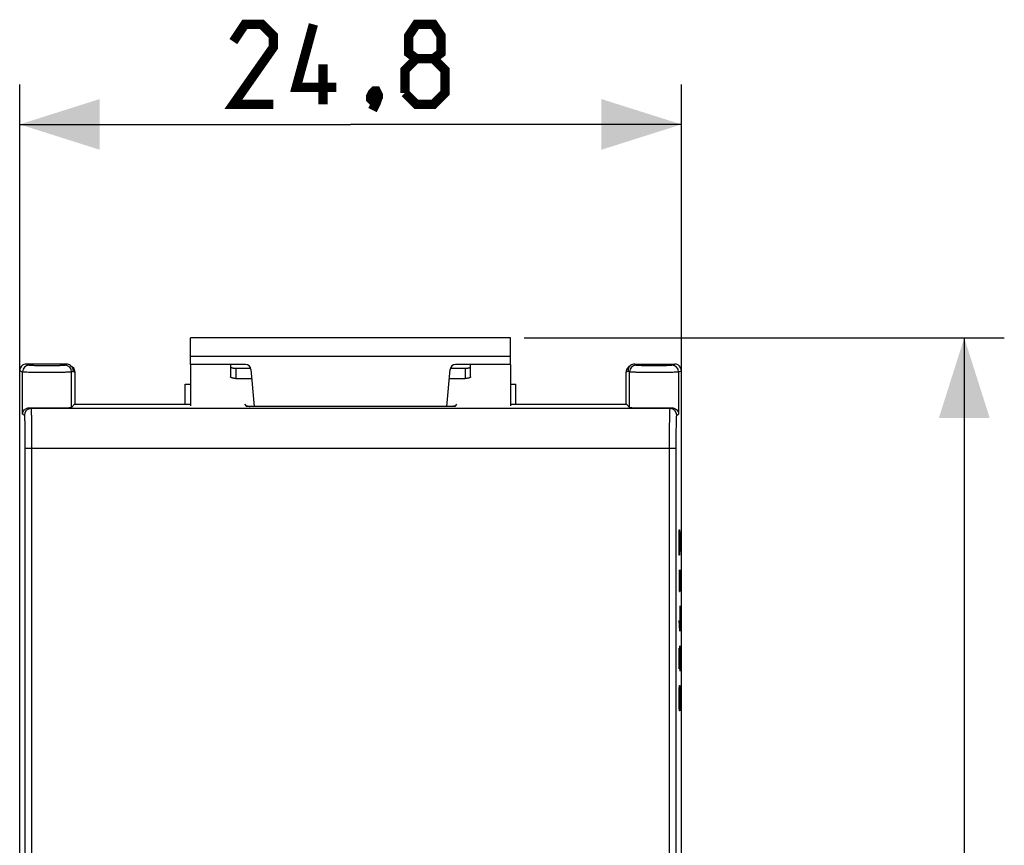
# Model space of a CAD drawing. Units: millimetres. Extents: x -82 to 21, y -26 to 46.
# Drawn here: x -16 to 21, y 5 to 36 of the extents above; entities that cross this region are included whole.
import ezdxf

# ---------------------------------------------------------------- set-up
doc = ezdxf.new("R2010")
doc.units = ezdxf.units.MM
doc.header["$LTSCALE"] = 16.335
doc.layers.get('0').update_dxf_attribs({"linetype": 'CONTINUOUS'})
for name, color, linetype in [('ASSI', 7, 'CONTINUOUS'), ('DRAFT', 7, 'CONTINUOUS'), ('INC_LASER', 7, 'CONTINUOUS'), ('RACCORDO', 7, 'CONTINUOUS')]:
    doc.layers.add(name, color=color, linetype=linetype)
doc.styles.get("Standard").update_dxf_attribs({"font": 'txt', "width": 0.8})
doc.dimstyles.new('DIMSTYLE_1', dxfattribs={"dimtxt": 3, "dimasz": 3, "dimexe": 1.5, "dimexo": 0.5, "dimgap": 0.75, "dimtad": 1, "dimdec": 1, "dimtxsty": 'STANDARD', "dimblk": '_FILLED', "dimblk1": '_FILLED', "dimblk2": '_FILLED', "dimcen": 0, "dimadec": 1, "dimazin": 2, "dimtfac": 1, "dimtofl": 0, "dimtmove": 0, "dimatfit": 3, "dimldrblk": '_FILLED', "dimfxl": 1, "dimtolj": 1, "dimarcsym": 0})
doc.dimstyles.new('DIMSTYLE_2', dxfattribs={"dimtxt": 3, "dimasz": 3, "dimexe": 1.5, "dimexo": 0.5, "dimgap": 0.75, "dimtad": 1, "dimtxsty": 'STANDARD', "dimblk": '_FILLED', "dimblk1": '_FILLED', "dimblk2": '_FILLED', "dimcen": 0, "dimazin": 2, "dimtfac": 1, "dimtofl": 0, "dimtmove": 0, "dimatfit": 3, "dimldrblk": '_FILLED', "dimfxl": 1, "dimtolj": 1, "dimarcsym": 0})

# ---------------------------------------------------------------- blocks, each defined once
blk = doc.blocks.new('_FILLED')
at = {"color": 0, "linetype": 'BYBLOCK'}
blk.add_solid([(0, 0), (-1, 0.317), (-1, -0.317)], dxfattribs=at)
blk = doc.blocks.new('*D0')
at = {"color": 7, "linetype": 'CONTINUOUS'}
for p, q in [((2.824, 24.345), (20.824, 24.345)), ((19.324, 24.345), (19.324, -0.641)), ((19.324, -25.626), (19.324, -0.641)), ((2.824, -25.626), (20.824, -25.626))]:
    blk.add_line(p, q, dxfattribs=at)
at = {"color": 7, "linetype": 'CONTINUOUS', "xscale": 3, "yscale": 3, "zscale": 3}
for p, rotation in [((19.324, 24.345), 90), ((19.324, -25.626), 270)]:
    blk.add_blockref('_FILLED', p, dxfattribs=dict(at, rotation=rotation))
at = {"color": 7, "linetype": 'CONTINUOUS', "insert": (15.574, -0.641), "char_height": 3, "width": 6.75, "attachment_point": 2, "rotation": 90, "line_spacing_factor": 0.9}
blk.add_mtext('{\\ftxt;\\W0.0001;\\H0.0001;\\~}{\\ftxt;\\W1.5;\\H3.0; }{\\ftxt;\\W0.0001;\\H0.0001;\\~}', dxfattribs=at)
blk = doc.blocks.new('*D1')
at = {"color": 7, "linetype": 'CONTINUOUS'}
for p, q in [((-16.076, 17.359), (-16.076, 33.845)), ((8.724, 17.359), (8.724, 33.845)), ((-16.076, 32.345), (-3.676, 32.345)), ((8.724, 32.345), (-3.676, 32.345))]:
    blk.add_line(p, q, dxfattribs=at)
at = {"color": 7, "linetype": 'CONTINUOUS', "xscale": 3, "yscale": 3, "zscale": 3, "rotation": 180}
blk.add_blockref('_FILLED', (-16.076, 32.345), dxfattribs=at)
at = {"color": 7, "linetype": 'CONTINUOUS', "xscale": 3, "yscale": 3, "zscale": 3}
blk.add_blockref('_FILLED', (8.724, 32.345), dxfattribs=at)
at = {"color": 7, "linetype": 'CONTINUOUS', "insert": (-3.676, 36.095), "char_height": 3, "width": 13.17857, "attachment_point": 2, "line_spacing_factor": 0.9}
blk.add_mtext('{\\ftxt;\\W0.0001;\\H0.0001;\\~}{\\ftxt;\\W2.9285714286;\\H3.0; }{\\ftxt;\\W0.0001;\\H0.0001;\\~}', dxfattribs=at)

msp = doc.modelspace()

# ---------------------------------------------------------------- linework, layer by layer
at = {"color": 7, "linetype": 'CONTINUOUS'}
for p, q in [((-9.676, 23.345), (-9.676, 24.345)), ((2.324, 24.345), (-9.676, 24.345)), ((2.324, 23.345), (2.324, 24.345)), ((-9.676, 23.345), (-9.676, 21.796)), ((2.324, 23.345), (2.324, 21.796))]:
    msp.add_line(p, q, dxfattribs=at)
at = {"color": 250, "linetype": 'CONTINUOUS'}
msp.add_line((2.324, 23.645), (-9.676, 23.645), dxfattribs=at)
at = {"color": 7, "linetype": 'CONTINUOUS', "const_width": 0.35}
for points in [[(-6.569, 33.095), (-8.069, 33.095), (-6.569, 35.238), (-6.569, 35.666), (-6.997, 36.095), (-7.64, 36.095), (-8.069, 35.452)], [(-4.211, 33.738), (-5.711, 33.738), (-5.069, 36.095)], [(-1.211, 34.809), (-1.497, 35.024), (-1.497, 35.666), (-1.211, 36.095), (-0.569, 36.095), (-0.283, 35.666), (-0.283, 35.024), (-0.569, 34.809), (-0.14, 34.381), (-0.14, 33.524), (-0.569, 33.095), (-1.211, 33.095), (-1.64, 33.524)], [(-4.711, 33.095), (-4.711, 34.595)], [(-1.64, 33.524), (-1.64, 34.381), (-1.211, 34.809), (-0.569, 34.809)], [(-2.711, 33.595), (-2.64, 33.452), (-2.64, 33.381), (-2.783, 33.238), (-2.854, 33.238), (-2.926, 33.309), (-2.926, 33.381), (-2.854, 33.524), (-2.783, 33.595), (-2.711, 33.595)], [(-2.64, 33.381), (-2.711, 33.166), (-2.854, 32.881)]]:
    msp.add_lwpolyline(points, dxfattribs=at)
at = {"layer": 'ASSI', "color": 250, "linetype": 'CONTINUOUS'}
for p, q in [((-15.826, 23.359), (-15.719, 23.317)), ((-14.379, 23.317), (-14.326, 23.359)), ((6.974, 23.359), (7.027, 23.317)), ((8.368, 23.317), (8.474, 23.359)), ((-16.076, 23.109), (-15.969, 23.067)), ((-15.969, 21.482), (-15.969, 23.067)), ((-14.129, 23.067), (-14.076, 23.109)), ((-14.129, 21.732), (-14.129, 23.067)), ((-14.076, 23.109), (-13.997, 23.046)), ((6.724, 23.109), (6.646, 23.046)), ((6.724, 23.109), (6.777, 23.067)), ((6.777, 21.732), (6.777, 23.067)), ((8.618, 23.067), (8.724, 23.109)), ((8.618, 23.067), (8.618, 21.482)), ((-15.969, 21.482), (-15.901, 21.441)), ((-15.708, 21.725), (-15.651, 21.691)), ((8.299, 21.691), (-15.651, 21.691)), ((8.299, 21.691), (8.357, 21.725)), ((8.549, 21.441), (8.618, 21.482)), ((-15.879, 20.191), (-15.879, -21.472)), ((8.528, 20.191), (-15.879, 20.191)), ((-15.629, 20.191), (-15.629, -21.472)), ((8.278, -21.472), (8.278, 20.191)), ((8.528, -21.472), (8.528, 20.191))]:
    msp.add_line(p, q, dxfattribs=at)
at = {"layer": 'ASSI', "color": 7, "linetype": 'CONTINUOUS'}
for p, q in [((-14.326, 23.359), (-15.826, 23.359)), ((-14.17, 23.305), (-14.091, 23.242)), ((6.818, 23.305), (6.74, 23.242)), ((6.974, 23.359), (8.474, 23.359)), ((-16.076, -24.391), (-16.076, 23.109)), ((-13.997, 21.859), (-13.997, 23.046)), ((6.646, 23.046), (6.646, 21.859)), ((8.724, -24.391), (8.724, 23.109)), ((-9.876, 21.859), (-9.876, 22.609)), ((-9.876, 22.609), (-9.676, 22.609)), ((2.324, 22.609), (2.524, 22.609)), ((2.524, 21.859), (2.524, 22.609)), ((-14.023, 21.859), (-14.129, 21.732)), ((-14.023, 21.859), (-9.676, 21.859)), ((-7.65, 21.859), (-7.578, 21.772)), ((0.227, 21.772), (-7.578, 21.772)), ((0.299, 21.859), (0.227, 21.772)), ((2.324, 21.859), (6.671, 21.859)), ((6.671, 21.859), (6.777, 21.732))]:
    msp.add_line(p, q, dxfattribs=at)
for centre, start, end in [((-15.826, 23.109), 89.9947, 179.9975), ((-14.326, 23.109), 51.3503, 89.9892), ((6.974, 23.109), 90.017, 128.6506), ((8.474, 23.109), 0.0025, 90.0053)]:
    msp.add_arc(centre, 0.25, start, end, dxfattribs=at)
at = {"layer": 'ASSI', "color": 250, "linetype": 'CONTINUOUS'}
for centre, start, end in [((-15.719, 23.067), 90.0123, 179.9955), ((-14.379, 23.067), 0.0038, 89.9954), ((7.027, 23.067), 90.0046, 179.9962), ((8.368, 23.067), 0.0045, 89.9877), ((-15.651, 21.441), 90.0156, 179.9904), ((8.299, 21.441), 0.0096, 89.9844)]:
    msp.add_arc(centre, 0.25, start, end, dxfattribs=at)
at = {"layer": 'ASSI', "color": 7, "linetype": 'CONTINUOUS'}
for centre, major_axis, ratio, start_param, end_param in [((-14.247, 23.047), (0.195, -0.156), 0.999938, 0.674706, 1.570836), ((6.896, 23.047), (0.195, 0.156), 0.999938, 1.570757, 2.466887), ((-15.049, 21.732), (0.92, 0), 0.010472, -2.369336, -0.008727), ((7.698, 21.732), (0.92, 0), 0.010472, -3.132866, -0.772257)]:
    msp.add_ellipse(centre, major_axis=major_axis, ratio=ratio, start_param=start_param, end_param=end_param, dxfattribs=at)
at = {"layer": 'ASSI', "color": 250, "linetype": 'CONTINUOUS'}
for points, knots in [([(-15.719, 23.317), (-15.718, 23.316), (-15.713, 23.317), (-15.702, 23.316), (-15.686, 23.315), (-15.663, 23.315), (-15.634, 23.315), (-15.585, 23.314), (-15.512, 23.313), (-15.412, 23.313), (-15.298, 23.313), (-15.174, 23.312), (-15.046, 23.312), (-14.918, 23.312), (-14.795, 23.313), (-14.682, 23.313), (-14.595, 23.313), (-14.534, 23.314), (-14.495, 23.314), (-14.461, 23.315), (-14.433, 23.315), (-14.411, 23.315), (-14.396, 23.316), (-14.387, 23.316), (-14.383, 23.316), (-14.381, 23.317), (-14.379, 23.317), (-14.379, 23.317)], [0, 0, 0, 0, 0.003242, 0.011163, 0.023712, 0.04078, 0.062188, 0.087746, 0.150284, 0.226045, 0.312157, 0.405363, 0.502148, 0.59885, 0.691812, 0.777526, 0.852753, 0.885518, 0.914639, 0.939834, 0.96086, 0.977531, 0.989673, 0.994009, 0.997179, 0.999176, 1, 1, 1, 1]), ([(7.027, 23.317), (7.028, 23.317), (7.029, 23.317), (7.032, 23.316), (7.036, 23.316), (7.045, 23.316), (7.059, 23.315), (7.082, 23.315), (7.11, 23.315), (7.143, 23.314), (7.182, 23.314), (7.244, 23.313), (7.33, 23.313), (7.444, 23.313), (7.567, 23.312), (7.695, 23.312), (7.823, 23.312), (7.946, 23.313), (8.06, 23.313), (8.161, 23.313), (8.234, 23.314), (8.283, 23.315), (8.311, 23.315), (8.334, 23.315), (8.351, 23.316), (8.361, 23.317), (8.367, 23.316), (8.368, 23.317)], [0, 0, 0, 0, 0.000828, 0.002826, 0.005994, 0.010328, 0.022466, 0.039135, 0.060162, 0.085357, 0.114478, 0.147243, 0.22247, 0.308185, 0.401148, 0.49785, 0.594634, 0.68784, 0.773951, 0.849713, 0.91225, 0.937808, 0.959216, 0.976285, 0.988838, 0.996763, 1, 1, 1, 1]), ([(-15.969, 23.067), (-15.967, 23.066), (-15.96, 23.067), (-15.946, 23.066), (-15.923, 23.065), (-15.892, 23.065), (-15.852, 23.065), (-15.785, 23.064), (-15.685, 23.063), (-15.547, 23.063), (-15.391, 23.063), (-15.221, 23.062), (-15.045, 23.062), (-14.869, 23.062), (-14.701, 23.063), (-14.545, 23.063), (-14.426, 23.063), (-14.342, 23.064), (-14.288, 23.064), (-14.242, 23.065), (-14.204, 23.065), (-14.173, 23.065), (-14.153, 23.066), (-14.141, 23.066), (-14.135, 23.066), (-14.131, 23.067), (-14.129, 23.067), (-14.129, 23.067)], [0, 0, 0, 0, 0.003232, 0.011153, 0.023701, 0.040767, 0.062173, 0.087731, 0.150274, 0.226039, 0.312154, 0.405364, 0.502151, 0.598856, 0.691822, 0.777539, 0.852769, 0.885538, 0.914662, 0.939857, 0.960881, 0.977548, 0.989687, 0.994022, 0.99719, 0.999184, 1, 1, 1, 1]), ([(6.777, 23.067), (6.778, 23.067), (6.78, 23.067), (6.783, 23.066), (6.789, 23.066), (6.801, 23.066), (6.821, 23.065), (6.852, 23.065), (6.891, 23.065), (6.937, 23.064), (6.99, 23.064), (7.074, 23.063), (7.193, 23.063), (7.349, 23.063), (7.518, 23.062), (7.694, 23.062), (7.87, 23.062), (8.039, 23.063), (8.195, 23.063), (8.333, 23.063), (8.434, 23.064), (8.501, 23.065), (8.54, 23.065), (8.571, 23.065), (8.595, 23.066), (8.609, 23.067), (8.616, 23.066), (8.618, 23.067)], [0, 0, 0, 0, 0.000818, 0.002812, 0.00598, 0.010314, 0.022451, 0.039119, 0.060143, 0.085338, 0.114462, 0.14723, 0.22246, 0.308178, 0.401144, 0.497849, 0.594636, 0.687846, 0.773961, 0.849725, 0.912269, 0.937827, 0.959232, 0.976299, 0.988848, 0.99677, 1, 1, 1, 1]), ([(-15.901, 21.441), (-15.9, 21.44), (-15.9, 21.437), (-15.899, 21.433), (-15.898, 21.424), (-15.897, 21.413), (-15.896, 21.4), (-15.894, 21.375), (-15.892, 21.338), (-15.891, 21.285), (-15.889, 21.222), (-15.887, 21.149), (-15.886, 21.067), (-15.884, 20.977), (-15.882, 20.842), (-15.881, 20.66), (-15.88, 20.43), (-15.879, 20.271), (-15.879, 20.191)], [0, 0, 0, 0, 0.001897, 0.006049, 0.01253, 0.021342, 0.032469, 0.045888, 0.079489, 0.121826, 0.172515, 0.231063, 0.296928, 0.369469, 0.448008, 0.62001, 0.806369, 1, 1, 1, 1]), ([(-15.651, 21.691), (-15.65, 21.69), (-15.65, 21.687), (-15.649, 21.681), (-15.648, 21.671), (-15.647, 21.658), (-15.646, 21.641), (-15.644, 21.612), (-15.642, 21.568), (-15.641, 21.504), (-15.639, 21.429), (-15.637, 21.341), (-15.636, 21.242), (-15.634, 21.134), (-15.632, 20.972), (-15.631, 20.754), (-15.63, 20.478), (-15.629, 20.288), (-15.629, 20.191)], [0, 0, 0, 0, 0.001838, 0.005965, 0.012429, 0.02123, 0.03235, 0.045764, 0.07936, 0.121698, 0.17239, 0.230945, 0.296818, 0.369371, 0.447921, 0.61995, 0.806338, 1, 1, 1, 1]), ([(8.278, 20.191), (8.278, 20.288), (8.278, 20.478), (8.279, 20.754), (8.281, 20.972), (8.283, 21.134), (8.284, 21.242), (8.286, 21.341), (8.287, 21.429), (8.289, 21.504), (8.291, 21.568), (8.293, 21.612), (8.294, 21.641), (8.295, 21.658), (8.296, 21.671), (8.297, 21.681), (8.298, 21.687), (8.299, 21.69), (8.299, 21.691)], [0, 0, 0, 0, 0.193662, 0.38005, 0.552079, 0.630629, 0.703182, 0.769055, 0.82761, 0.878302, 0.92064, 0.954236, 0.96765, 0.978769, 0.987571, 0.994035, 0.998162, 1, 1, 1, 1]), ([(8.528, 20.191), (8.528, 20.271), (8.528, 20.43), (8.529, 20.66), (8.531, 20.842), (8.533, 20.977), (8.534, 21.067), (8.536, 21.149), (8.537, 21.222), (8.539, 21.285), (8.541, 21.338), (8.543, 21.375), (8.544, 21.4), (8.545, 21.413), (8.546, 21.424), (8.547, 21.433), (8.548, 21.437), (8.549, 21.44), (8.549, 21.441)], [0, 0, 0, 0, 0.193632, 0.379991, 0.551992, 0.630531, 0.703072, 0.768937, 0.827485, 0.878173, 0.920511, 0.954112, 0.967531, 0.978658, 0.98747, 0.993951, 0.998103, 1, 1, 1, 1])]:
    msp.add_open_spline(points, degree=3, knots=knots, dxfattribs=at)
at = {"layer": 'ASSI', "color": 7, "linetype": 'CONTINUOUS'}
for points in [[(-14.17, 23.305), (-14.137, 23.279), (-14.111, 23.243), (-14.095, 23.205)], [(6.818, 23.305), (6.786, 23.279), (6.759, 23.243), (6.743, 23.205)], [(-14.095, 23.205), (-14.082, 23.175), (-14.076, 23.142), (-14.076, 23.109)], [(6.743, 23.205), (6.731, 23.175), (6.724, 23.142), (6.724, 23.109)]]:
    msp.add_open_spline(points, degree=3, dxfattribs=at)
for points, knots in [([(-15.969, 21.482), (-15.968, 21.51), (-15.956, 21.569), (-15.906, 21.647), (-15.821, 21.71), (-15.747, 21.725), (-15.708, 21.725)], [0, 0, 0, 0, 0.217032, 0.446751, 0.701623, 1, 1, 1, 1]), ([(8.357, 21.725), (8.396, 21.725), (8.47, 21.71), (8.554, 21.647), (8.604, 21.569), (8.617, 21.51), (8.618, 21.482)], [0, 0, 0, 0, 0.298377, 0.553249, 0.782968, 1, 1, 1, 1])]:
    msp.add_open_spline(points, degree=3, knots=knots, dxfattribs=at)
at = {"layer": 'DRAFT', "color": 7, "linetype": 'CONTINUOUS'}
for p, q in [((-9.876, 21.859), (-9.876, 22.609)), ((-9.876, 22.609), (-9.676, 22.609)), ((2.324, 22.609), (2.524, 22.609)), ((2.524, 21.859), (2.524, 22.609)), ((-14.023, 21.859), (-9.676, 21.859)), ((-7.65, 21.859), (-7.578, 21.772)), ((0.227, 21.772), (-7.578, 21.772)), ((0.299, 21.859), (0.227, 21.772)), ((2.324, 21.859), (6.671, 21.859)), ((-16.076, -18.141), (-16.076, 16.859)), ((8.724, -18.141), (8.724, 16.859))]:
    msp.add_line(p, q, dxfattribs=at)
at = {"layer": 'INC_LASER', "color": 250, "linetype": 'CONTINUOUS'}
for p, q in [((8.639, 16.874), (8.643, 17.145)), ((8.643, 17.145), (8.653, 17.145)), ((8.653, 17.145), (8.662, 17.009)), ((8.658, 17.055), (8.658, 16.466)), ((8.662, 17.009), (8.672, 16.466)), ((8.639, 16.466), (8.639, 16.874)), ((8.643, 16.195), (8.639, 16.466)), ((8.658, 16.466), (8.653, 16.195)), ((8.653, 16.195), (8.643, 16.195)), ((8.639, 15.652), (8.639, 14.838)), ((8.653, 15.381), (8.658, 15.652)), ((8.658, 15.652), (8.667, 15.652)), ((8.667, 15.652), (8.672, 15.381)), ((8.653, 14.838), (8.653, 15.381)), ((8.672, 15.381), (8.672, 14.838)), ((8.639, 14.838), (8.653, 14.838)), ((8.665, 14.295), (8.665, 13.345)), ((8.665, 13.345), (8.639, 13.752)), ((8.655, 13.978), (8.672, 13.978)), ((8.639, 12.531), (8.643, 12.712)), ((8.643, 12.712), (8.651, 12.712)), ((8.651, 12.712), (8.653, 12.531)), ((8.653, 12.531), (8.658, 12.802)), ((8.658, 12.802), (8.667, 12.802)), ((8.667, 12.802), (8.672, 12.531)), ((8.639, 12.124), (8.639, 12.531)), ((8.653, 12.531), (8.653, 12.124)), ((8.672, 12.531), (8.672, 12.124)), ((8.643, 11.943), (8.639, 12.124)), ((8.651, 11.943), (8.643, 11.943)), ((8.653, 12.124), (8.651, 11.943)), ((8.653, 12.124), (8.658, 11.852)), ((8.658, 11.852), (8.667, 11.852)), ((8.672, 12.124), (8.667, 11.852)), ((8.639, 10.902), (8.643, 11.174)), ((8.643, 11.174), (8.648, 11.309)), ((8.648, 11.309), (8.662, 11.309)), ((8.662, 11.309), (8.667, 11.174)), ((8.667, 11.174), (8.672, 10.902)), ((8.639, 10.766), (8.639, 10.902)), ((8.643, 10.495), (8.639, 10.766)), ((8.672, 10.766), (8.667, 10.495)), ((8.672, 10.902), (8.672, 10.766)), ((8.648, 10.359), (8.643, 10.495)), ((8.662, 10.359), (8.648, 10.359)), ((8.667, 10.495), (8.662, 10.359))]:
    msp.add_line(p, q, dxfattribs=at)
at = {"layer": 'RACCORDO', "color": 250, "linetype": 'CONTINUOUS'}
for p, q in [((-15.826, 23.359), (-15.719, 23.317)), ((-14.379, 23.317), (-14.326, 23.359)), ((6.974, 23.359), (7.027, 23.317)), ((8.368, 23.317), (8.474, 23.359)), ((-16.076, 23.109), (-15.969, 23.067)), ((-15.969, 21.482), (-15.969, 23.067)), ((-14.129, 23.067), (-14.076, 23.109)), ((-14.129, 21.732), (-14.129, 23.067)), ((-14.076, 23.109), (-13.997, 23.046)), ((-7.976, 23.203), (-7.976, 22.823)), ((0.624, 23.203), (0.624, 22.823)), ((6.724, 23.109), (6.646, 23.046)), ((6.724, 23.109), (6.777, 23.067)), ((6.777, 21.732), (6.777, 23.067)), ((8.618, 23.067), (8.724, 23.109)), ((8.618, 23.067), (8.618, 21.482)), ((-15.969, 21.482), (-15.901, 21.441)), ((-15.708, 21.725), (-15.651, 21.691)), ((8.299, 21.691), (-15.651, 21.691)), ((8.299, 21.691), (8.357, 21.725)), ((8.549, 21.441), (8.618, 21.482)), ((-15.879, 20.191), (-15.879, -21.472)), ((8.528, 20.191), (-15.879, 20.191)), ((-15.629, 20.191), (-15.629, -21.472)), ((8.278, -21.472), (8.278, 20.191)), ((8.528, -21.472), (8.528, 20.191))]:
    msp.add_line(p, q, dxfattribs=at)
at = {"layer": 'RACCORDO', "color": 7, "linetype": 'CONTINUOUS'}
for p, q in [((-14.326, 23.359), (-15.826, 23.359)), ((-14.17, 23.305), (-14.091, 23.242)), ((-7.609, 23.345), (-9.676, 23.345)), ((-8.176, 23.345), (-8.176, 22.885)), ((2.324, 23.345), (0.258, 23.345)), ((0.824, 22.885), (0.824, 23.345)), ((6.818, 23.305), (6.74, 23.242)), ((6.974, 23.359), (8.474, 23.359)), ((-16.076, 16.859), (-16.076, 23.109)), ((-13.997, 21.859), (-13.997, 23.046)), ((-7.976, 23.203), (-7.418, 23.203)), ((-7.41, 23.162), (-7.288, 21.772)), ((-0.063, 21.772), (0.058, 23.162)), ((0.066, 23.203), (0.624, 23.203)), ((6.646, 23.046), (6.646, 21.859)), ((8.724, 16.859), (8.724, 23.109)), ((-7.976, 22.823), (-7.38, 22.823)), ((0.029, 22.823), (0.624, 22.823)), ((-14.023, 21.859), (-14.129, 21.732)), ((6.671, 21.859), (6.777, 21.732))]:
    msp.add_line(p, q, dxfattribs=at)
for centre, radius, start, end in [((-15.826, 23.109), 0.25, 89.9947, 179.9975), ((-14.326, 23.109), 0.25, 51.3503, 89.9892), ((-7.609, 23.145), 0.2, 5, 90), ((0.258, 23.145), 0.2, 90, 175), ((6.974, 23.109), 0.25, 90.017, 128.6506), ((8.474, 23.109), 0.25, 0.0025, 90.0053)]:
    msp.add_arc(centre, radius, start, end, dxfattribs=at)
at = {"layer": 'RACCORDO', "color": 250, "linetype": 'CONTINUOUS'}
for centre, start, end in [((-15.719, 23.067), 90.0123, 179.9955), ((-14.379, 23.067), 0.0038, 89.9954), ((7.027, 23.067), 90.0046, 179.9962), ((8.368, 23.067), 0.0045, 89.9877), ((-15.651, 21.441), 90.0156, 179.9904), ((8.299, 21.441), 0.0096, 89.9844)]:
    msp.add_arc(centre, 0.25, start, end, dxfattribs=at)
at = {"layer": 'RACCORDO', "color": 7, "linetype": 'CONTINUOUS'}
for centre, major_axis, ratio, start_param, end_param in [((-14.247, 23.047), (0.195, -0.156), 0.999938, 0.674706, 1.570836), ((6.896, 23.047), (0.195, 0.156), 0.999938, 1.570757, 2.466887), ((-15.049, 21.732), (0.92, 0), 0.010472, -2.369336, -0.008727), ((7.698, 21.732), (0.92, 0), 0.010472, -3.132866, -0.772257)]:
    msp.add_ellipse(centre, major_axis=major_axis, ratio=ratio, start_param=start_param, end_param=end_param, dxfattribs=at)
at = {"layer": 'RACCORDO', "color": 250, "linetype": 'CONTINUOUS'}
for points, knots in [([(-15.719, 23.317), (-15.718, 23.316), (-15.713, 23.317), (-15.702, 23.316), (-15.686, 23.315), (-15.663, 23.315), (-15.634, 23.315), (-15.585, 23.314), (-15.512, 23.313), (-15.412, 23.313), (-15.298, 23.313), (-15.174, 23.312), (-15.046, 23.312), (-14.918, 23.312), (-14.795, 23.313), (-14.682, 23.313), (-14.595, 23.313), (-14.534, 23.314), (-14.495, 23.314), (-14.461, 23.315), (-14.433, 23.315), (-14.411, 23.315), (-14.396, 23.316), (-14.387, 23.316), (-14.383, 23.316), (-14.381, 23.317), (-14.379, 23.317), (-14.379, 23.317)], [0, 0, 0, 0, 0.003242, 0.011163, 0.023712, 0.04078, 0.062188, 0.087746, 0.150284, 0.226045, 0.312157, 0.405363, 0.502148, 0.59885, 0.691812, 0.777526, 0.852753, 0.885518, 0.914639, 0.939834, 0.96086, 0.977531, 0.989673, 0.994009, 0.997179, 0.999176, 1, 1, 1, 1]), ([(7.027, 23.317), (7.028, 23.317), (7.029, 23.317), (7.032, 23.316), (7.036, 23.316), (7.045, 23.316), (7.059, 23.315), (7.082, 23.315), (7.11, 23.315), (7.143, 23.314), (7.182, 23.314), (7.244, 23.313), (7.33, 23.313), (7.444, 23.313), (7.567, 23.312), (7.695, 23.312), (7.823, 23.312), (7.946, 23.313), (8.06, 23.313), (8.161, 23.313), (8.234, 23.314), (8.283, 23.315), (8.311, 23.315), (8.334, 23.315), (8.351, 23.316), (8.361, 23.317), (8.367, 23.316), (8.368, 23.317)], [0, 0, 0, 0, 0.000828, 0.002826, 0.005994, 0.010328, 0.022466, 0.039135, 0.060162, 0.085357, 0.114478, 0.147243, 0.22247, 0.308185, 0.401148, 0.49785, 0.594634, 0.68784, 0.773951, 0.849713, 0.91225, 0.937808, 0.959216, 0.976285, 0.988838, 0.996763, 1, 1, 1, 1]), ([(-15.969, 23.067), (-15.967, 23.066), (-15.96, 23.067), (-15.946, 23.066), (-15.923, 23.065), (-15.892, 23.065), (-15.852, 23.065), (-15.785, 23.064), (-15.685, 23.063), (-15.547, 23.063), (-15.391, 23.063), (-15.221, 23.062), (-15.045, 23.062), (-14.869, 23.062), (-14.701, 23.063), (-14.545, 23.063), (-14.426, 23.063), (-14.342, 23.064), (-14.288, 23.064), (-14.242, 23.065), (-14.204, 23.065), (-14.173, 23.065), (-14.153, 23.066), (-14.141, 23.066), (-14.135, 23.066), (-14.131, 23.067), (-14.129, 23.067), (-14.129, 23.067)], [0, 0, 0, 0, 0.003232, 0.011153, 0.023701, 0.040767, 0.062173, 0.087731, 0.150274, 0.226039, 0.312154, 0.405364, 0.502151, 0.598856, 0.691822, 0.777539, 0.852769, 0.885538, 0.914662, 0.939857, 0.960881, 0.977548, 0.989687, 0.994022, 0.99719, 0.999184, 1, 1, 1, 1]), ([(6.777, 23.067), (6.778, 23.067), (6.78, 23.067), (6.783, 23.066), (6.789, 23.066), (6.801, 23.066), (6.821, 23.065), (6.852, 23.065), (6.891, 23.065), (6.937, 23.064), (6.99, 23.064), (7.074, 23.063), (7.193, 23.063), (7.349, 23.063), (7.518, 23.062), (7.694, 23.062), (7.87, 23.062), (8.039, 23.063), (8.195, 23.063), (8.333, 23.063), (8.434, 23.064), (8.501, 23.065), (8.54, 23.065), (8.571, 23.065), (8.595, 23.066), (8.609, 23.067), (8.616, 23.066), (8.618, 23.067)], [0, 0, 0, 0, 0.000818, 0.002812, 0.00598, 0.010314, 0.022451, 0.039119, 0.060143, 0.085338, 0.114462, 0.14723, 0.22246, 0.308178, 0.401144, 0.497849, 0.594636, 0.687846, 0.773961, 0.849725, 0.912269, 0.937827, 0.959232, 0.976299, 0.988848, 0.99677, 1, 1, 1, 1]), ([(-15.901, 21.441), (-15.9, 21.44), (-15.9, 21.437), (-15.899, 21.433), (-15.898, 21.424), (-15.897, 21.413), (-15.896, 21.4), (-15.894, 21.375), (-15.892, 21.338), (-15.891, 21.285), (-15.889, 21.222), (-15.887, 21.149), (-15.886, 21.067), (-15.884, 20.977), (-15.882, 20.842), (-15.881, 20.66), (-15.88, 20.43), (-15.879, 20.271), (-15.879, 20.191)], [0, 0, 0, 0, 0.001897, 0.006049, 0.01253, 0.021342, 0.032469, 0.045888, 0.079489, 0.121826, 0.172515, 0.231063, 0.296928, 0.369469, 0.448008, 0.62001, 0.806369, 1, 1, 1, 1]), ([(-15.651, 21.691), (-15.65, 21.69), (-15.65, 21.687), (-15.649, 21.681), (-15.648, 21.671), (-15.647, 21.658), (-15.646, 21.641), (-15.644, 21.612), (-15.642, 21.568), (-15.641, 21.504), (-15.639, 21.429), (-15.637, 21.341), (-15.636, 21.242), (-15.634, 21.134), (-15.632, 20.972), (-15.631, 20.754), (-15.63, 20.478), (-15.629, 20.288), (-15.629, 20.191)], [0, 0, 0, 0, 0.001838, 0.005965, 0.012429, 0.02123, 0.03235, 0.045764, 0.07936, 0.121698, 0.17239, 0.230945, 0.296818, 0.369371, 0.447921, 0.61995, 0.806338, 1, 1, 1, 1]), ([(8.278, 20.191), (8.278, 20.288), (8.278, 20.478), (8.279, 20.754), (8.281, 20.972), (8.283, 21.134), (8.284, 21.242), (8.286, 21.341), (8.287, 21.429), (8.289, 21.504), (8.291, 21.568), (8.293, 21.612), (8.294, 21.641), (8.295, 21.658), (8.296, 21.671), (8.297, 21.681), (8.298, 21.687), (8.299, 21.69), (8.299, 21.691)], [0, 0, 0, 0, 0.193662, 0.38005, 0.552079, 0.630629, 0.703182, 0.769055, 0.82761, 0.878302, 0.92064, 0.954236, 0.96765, 0.978769, 0.987571, 0.994035, 0.998162, 1, 1, 1, 1]), ([(8.528, 20.191), (8.528, 20.271), (8.528, 20.43), (8.529, 20.66), (8.531, 20.842), (8.533, 20.977), (8.534, 21.067), (8.536, 21.149), (8.537, 21.222), (8.539, 21.285), (8.541, 21.338), (8.543, 21.375), (8.544, 21.4), (8.545, 21.413), (8.546, 21.424), (8.547, 21.433), (8.548, 21.437), (8.549, 21.44), (8.549, 21.441)], [0, 0, 0, 0, 0.193632, 0.379991, 0.551992, 0.630531, 0.703072, 0.768937, 0.827485, 0.878173, 0.920511, 0.954112, 0.967531, 0.978658, 0.98747, 0.993951, 0.998103, 1, 1, 1, 1])]:
    msp.add_open_spline(points, degree=3, knots=knots, dxfattribs=at)
at = {"layer": 'RACCORDO', "color": 7, "linetype": 'CONTINUOUS'}
for points in [[(-14.17, 23.305), (-14.137, 23.279), (-14.111, 23.243), (-14.095, 23.205)], [(6.818, 23.305), (6.786, 23.279), (6.759, 23.243), (6.743, 23.205)], [(-14.095, 23.205), (-14.082, 23.175), (-14.076, 23.142), (-14.076, 23.109)], [(6.743, 23.205), (6.731, 23.175), (6.724, 23.142), (6.724, 23.109)]]:
    msp.add_open_spline(points, degree=3, dxfattribs=at)
for points, knots in [([(-8.176, 23.265), (-8.176, 23.261), (-8.173, 23.254), (-8.167, 23.247), (-8.157, 23.239), (-8.141, 23.23), (-8.116, 23.221), (-8.086, 23.213), (-8.051, 23.208), (-8.014, 23.204), (-7.989, 23.203), (-7.976, 23.203)], [0, 0, 0, 0, 0.057542, 0.091984, 0.131706, 0.228778, 0.349627, 0.491798, 0.651154, 0.822501, 1, 1, 1, 1]), ([(0.624, 23.203), (0.637, 23.203), (0.663, 23.204), (0.7, 23.208), (0.734, 23.213), (0.764, 23.221), (0.789, 23.23), (0.806, 23.239), (0.816, 23.247), (0.822, 23.254), (0.824, 23.261), (0.824, 23.265)], [0, 0, 0, 0, 0.177499, 0.348846, 0.508202, 0.650373, 0.771222, 0.868294, 0.908016, 0.942458, 1, 1, 1, 1]), ([(-7.976, 22.823), (-7.989, 22.823), (-8.014, 22.824), (-8.051, 22.827), (-8.086, 22.833), (-8.116, 22.84), (-8.141, 22.849), (-8.157, 22.858), (-8.167, 22.866), (-8.173, 22.874), (-8.176, 22.881), (-8.176, 22.885)], [0, 0, 0, 0, 0.177499, 0.348846, 0.508202, 0.650373, 0.771222, 0.868294, 0.908016, 0.942458, 1, 1, 1, 1]), ([(0.824, 22.885), (0.824, 22.881), (0.822, 22.874), (0.816, 22.866), (0.806, 22.858), (0.789, 22.849), (0.764, 22.84), (0.734, 22.833), (0.7, 22.827), (0.663, 22.824), (0.637, 22.823), (0.624, 22.823)], [0, 0, 0, 0, 0.057542, 0.091984, 0.131706, 0.228778, 0.349627, 0.491798, 0.651154, 0.822501, 1, 1, 1, 1]), ([(-7.597, 21.795), (-7.591, 21.795), (-7.567, 21.793), (-7.543, 21.791), (-7.526, 21.788)], [0, 0, 0, 0, 0.260208, 1, 1, 1, 1]), ([(-7.526, 21.788), (-7.523, 21.787), (-7.512, 21.785), (-7.502, 21.783), (-7.494, 21.78)], [0, 0, 0, 0, 0.261179, 1, 1, 1, 1]), ([(-7.494, 21.78), (-7.492, 21.78), (-7.483, 21.777), (-7.475, 21.775), (-7.469, 21.772)], [0, 0, 0, 0, 0.264302, 1, 1, 1, 1]), ([(0.118, 21.772), (0.12, 21.773), (0.128, 21.776), (0.136, 21.779), (0.142, 21.78)], [0, 0, 0, 0, 0.235471, 1, 1, 1, 1]), ([(0.142, 21.78), (0.158, 21.785), (0.192, 21.791), (0.227, 21.794), (0.245, 21.795)], [0, 0, 0, 0, 0.470439, 1, 1, 1, 1]), ([(-15.969, 21.482), (-15.968, 21.51), (-15.956, 21.569), (-15.906, 21.647), (-15.821, 21.71), (-15.747, 21.725), (-15.708, 21.725)], [0, 0, 0, 0, 0.217032, 0.446751, 0.701623, 1, 1, 1, 1]), ([(8.357, 21.725), (8.396, 21.725), (8.47, 21.71), (8.554, 21.647), (8.604, 21.569), (8.617, 21.51), (8.618, 21.482)], [0, 0, 0, 0, 0.298377, 0.553249, 0.782968, 1, 1, 1, 1])]:
    msp.add_open_spline(points, degree=3, knots=knots, dxfattribs=at)

# ---------------------------------------------------------------- dimensions: what is measured, and where the dimension line sits
at = {"color": 7, "linetype": 'CONTINUOUS'}
for base, p1, p2, angle, text, dimstyle, picture, middle in [((-16.076, 32.345), (8.724, 16.859), (-16.076, 16.859), 180, '{\\ftxt;\\W0.0001;\\H0.0001;\\~}{\\ftxt;\\W2.9285714286;\\H3.0; }{\\ftxt;\\W0.0001;\\H0.0001;\\~}', 'DIMSTYLE_2', '*D1', (-4.104, 32.345)), ((19.324, -25.626), (2.324, 24.345), (2.324, -25.626), 270, '{\\ftxt;\\W0.0001;\\H0.0001;\\~}{\\ftxt;\\W1.5;\\H3.0; }{\\ftxt;\\W0.0001;\\H0.0001;\\~}', 'DIMSTYLE_1', '*D0', (19.324, -1.069))]:
    dim = msp.add_linear_dim(base=base, p1=p1, p2=p2, angle=angle, text=text, dimstyle=dimstyle, dxfattribs=at)
    dim.commit()
    dim.dimension.update_dxf_attribs({"geometry": picture, "text_midpoint": middle, "dimtype": 160})

doc.saveas('drawing.dxf')
